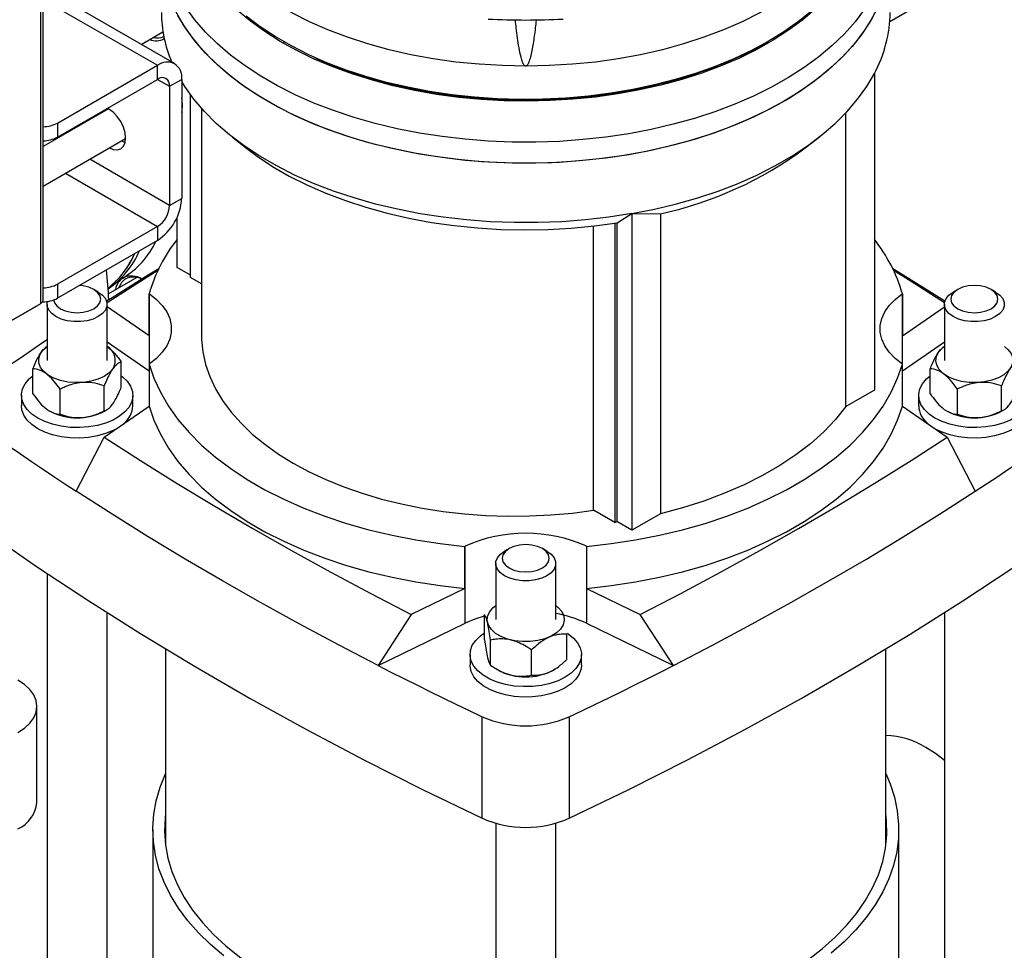
# Model space of a CAD drawing. Units: millimetres. Extents: x 52 to 5408, y 52 to 3809.
# Drawn here: x 4486 to 4715, y 2536 to 2753 of the extents above; entities that cross this region are included whole.
import ezdxf

# ---------------------------------------------------------------- set-up
doc = ezdxf.new("R2010")
doc.units = ezdxf.units.MM
doc.header["$LTSCALE"] = 13

msp = doc.modelspace()

# ---------------------------------------------------------------- linework, layer by layer
at = {"color": 7, "linetype": 'Continuous', "lineweight": 25}
for p, q in [((4491.02, 2688.13), (4491.02, 3257.29)), ((4490.44, 2687.12), (4490.44, 3256.73)), ((4521.66, 2743.07), (4491.02, 2760.76)), ((4491.02, 2758.05), (4517.66, 2742.68)), ((4688.49, 2752.87), (4693.48, 2755.75)), ((4513.9, 2747.55), (4518.94, 2750.46)), ((4546.99, 2748.26), (4547.35, 2748.06)), ((4659.8, 2748.06), (4660.15, 2748.26)), ((4494.32, 2729.21), (4517.66, 2742.68)), ((4517.66, 2739.41), (4517.66, 2742.68)), ((4684.89, 2740.74), (4684.89, 2666.93)), ((4494.32, 2725.94), (4517.66, 2739.41)), ((4517.66, 2739.41), (4520.49, 2737.78)), ((4520.49, 2737.78), (4523.32, 2739.41)), ((4520.49, 2737.78), (4520.49, 2710.01)), ((4523.32, 2739.41), (4523.32, 2711.65)), ((4525.37, 2693.22), (4525.37, 2735.81)), ((4506.23, 2732.53), (4491.02, 2723.75)), ((4505.3, 2732.28), (4505.29, 2731.98)), ((4527.94, 2732.64), (4527.94, 2679.7)), ((4678.24, 2663.09), (4678.24, 2731.58)), ((4494.32, 2729.21), (4494.32, 2725.94)), ((4502.47, 2730.64), (4502.46, 2730.35)), ((4491.02, 2714.51), (4510.23, 2725.6)), ((4493.86, 2725.39), (4493.54, 2725.57)), ((4509.29, 2725.06), (4510.12, 2724.71)), ((4535.15, 2725.92), (4538.52, 2723.27)), ((4668.78, 2723.4), (4672, 2725.92)), ((4520.49, 2710.01), (4501.86, 2720.77)), ((4496.2, 2717.5), (4517.66, 2705.12)), ((4520.49, 2710.01), (4523.32, 2711.65)), ((4624.93, 2705.96), (4628.32, 2708.09)), ((4628.32, 2708.09), (4634.97, 2708.03)), ((4628.32, 2708.09), (4628.32, 2634.27)), ((4634.97, 2708.03), (4634.97, 2638.11)), ((4522.26, 2695.5), (4522.26, 2707.23)), ((4624.36, 2705.91), (4624.36, 2636.07)), ((4624.79, 2705.94), (4624.79, 2636.31)), ((4517.66, 2705.12), (4494.32, 2691.64)), ((4517.66, 2705.12), (4517.66, 2701.85)), ((4619.41, 2638.92), (4619.41, 2705.2)), ((4517.66, 2701.85), (4494.32, 2688.38)), ((4525.37, 2693.71), (4522.26, 2695.5)), ((4512.82, 2693.23), (4506.23, 2689.42)), ((4508.7, 2692.58), (4509.56, 2693.07)), ((4527.94, 2691.73), (4525.37, 2693.22)), ((4494.32, 2691.64), (4494.32, 2688.38)), ((4503.87, 2689.79), (4502.81, 2690.4)), ((4704.33, 2690.4), (4703.27, 2689.79)), ((4713.17, 2689.79), (4712.11, 2690.4)), ((4515.77, 2689.38), (4515.71, 2689.42)), ((4515.71, 2679.62), (4515.71, 2689.42)), ((4515.77, 2673.05), (4515.77, 2689.38)), ((4691.43, 2689.42), (4691.37, 2689.38)), ((4691.37, 2689.38), (4691.37, 2673.05)), ((4691.43, 2689.42), (4691.43, 2679.62)), ((4326.8, 2592.66), (4489.58, 2686.63)), ((4327.66, 2593.15), (4490.44, 2687.12)), ((4489.58, 2686.63), (4489.58, 2686.63)), ((4491.92, 2686.93), (4491.92, 2673.87)), ((4505.92, 2673.87), (4505.92, 2686.93)), ((4515.71, 2679.62), (4505.92, 2686.36)), ((4691.43, 2679.62), (4701.22, 2686.36)), ((4701.22, 2686.93), (4701.22, 2673.87)), ((4505.92, 2678.19), (4515.71, 2671.46)), ((4691.43, 2671.46), (4701.22, 2678.19)), ((4509.22, 2667.63), (4509.22, 2673.51)), ((4488.62, 2666.06), (4488.62, 2671.94)), ((4515.71, 2673.01), (4515.77, 2673.05)), ((4515.71, 2673.01), (4515.71, 2663.21)), ((4691.37, 2673.05), (4691.43, 2673.01)), ((4691.43, 2663.21), (4691.43, 2673.01)), ((4697.92, 2666.06), (4697.92, 2671.94)), ((4494.95, 2661.3), (4494.95, 2667.18)), ((4505.25, 2662.09), (4505.25, 2667.96)), ((4684.89, 2666.93), (4678.24, 2663.09)), ((4704.25, 2661.3), (4704.25, 2667.18)), ((4714.55, 2662.09), (4714.55, 2667.96)), ((4485.92, 2665.7), (4485.92, 2663.25)), ((4511.92, 2663.25), (4511.92, 2665.7)), ((4695.22, 2665.7), (4695.22, 2663.25)), ((4492.45, 2662.1), (4492.56, 2662.03)), ((4505.23, 2656), (4515.71, 2663.21)), ((4505.28, 2662.03), (4505.81, 2662.34)), ((4691.43, 2663.21), (4701.91, 2656)), ((4701.75, 2662.1), (4701.86, 2662.03)), ((4714.58, 2662.03), (4715.11, 2662.34)), ((4498.73, 2643.36), (4505.23, 2656)), ((4701.91, 2656), (4708.41, 2643.36)), ((4624.36, 2636.07), (4619.41, 2638.92)), ((4634.97, 2638.11), (4628.32, 2634.27)), ((4624.36, 2636.07), (4624.79, 2636.31)), ((4628.32, 2634.27), (4624.79, 2636.31)), ((4589.43, 2630.53), (4589.36, 2630.5)), ((4589.36, 2620.7), (4589.36, 2630.5)), ((4589.43, 2612.57), (4589.43, 2630.53)), ((4599.68, 2629.99), (4598.62, 2629.37)), ((4608.52, 2629.37), (4607.46, 2629.99)), ((4617.78, 2630.5), (4617.71, 2630.53)), ((4617.71, 2630.53), (4617.71, 2612.57)), ((4617.78, 2630.5), (4617.78, 2620.7)), ((4596.57, 2626.52), (4596.57, 2613.45)), ((4610.57, 2613.45), (4610.57, 2626.52)), ((4491.92, 2624.18), (4491.92, 2527.12)), ((4589.36, 2620.7), (4576.87, 2614.64)), ((4617.78, 2620.7), (4630.28, 2614.64)), ((4505.92, 2522.26), (4505.92, 2615.06)), ((4576.87, 2614.64), (4569.12, 2602.73)), ((4593.97, 2608.72), (4593.97, 2614.6)), ((4638.02, 2602.73), (4630.28, 2614.64)), ((4701.22, 2615.06), (4701.22, 2457.15)), ((4569.12, 2602.73), (4589.43, 2612.57)), ((4617.71, 2612.57), (4638.02, 2602.73)), ((4613.18, 2604.14), (4613.18, 2610.01)), ((4595.33, 2602.78), (4595.33, 2608.65)), ((4519.57, 2606.6), (4519.57, 2560.71)), ((4590.57, 2605.29), (4590.57, 2602.84)), ((4604.93, 2600.48), (4604.93, 2606.36)), ((4616.57, 2602.84), (4616.57, 2605.29)), ((4687.57, 2560.71), (4687.57, 2606.6)), ((4596.68, 2601.92), (4597.21, 2601.62)), ((4609.93, 2601.62), (4610.05, 2601.68)), ((4489.53, 2570.76), (4489.53, 2593.21)), ((4593.43, 2567.09), (4593.43, 2590.77)), ((4613.71, 2590.77), (4613.71, 2567.09)), ((4596.57, 2565.93), (4596.57, 2396.74)), ((4610.57, 2396.74), (4610.57, 2565.93)), ((4516.57, 2564.45), (4516.57, 2515.9)), ((4690.57, 2465.65), (4690.57, 2564.45))]:
    msp.add_line(p, q, dxfattribs=at)
at = {"color": 7, "linetype": 'Continuous', "lineweight": 25, "flags": 128}
for points in [[(4603.57, 2742.49), (4598.11, 2742.6), (4592.68, 2742.92), (4587.3, 2743.45), (4581.99, 2744.2), (4576.78, 2745.16), (4571.7, 2746.31), (4566.77, 2747.67), (4562.01, 2749.21), (4557.44, 2750.94), (4553.09, 2752.85), (4548.97, 2754.92), (4545.11, 2757.15), (4541.52, 2759.53), (4538.21, 2762.04), (4535.22, 2764.68), (4532.54, 2767.42), (4530.2, 2770.27), (4528.19, 2773.21), (4526.54, 2776.21), (4525.25, 2779.28), (4524.32, 2782.38), (4523.76, 2785.52), (4523.63, 2786.96)], [(4683.52, 2786.96), (4683.39, 2785.52), (4682.83, 2782.38), (4681.9, 2779.28), (4680.61, 2776.21), (4678.95, 2773.21), (4676.95, 2770.27), (4674.6, 2767.42), (4671.93, 2764.68), (4668.93, 2762.04), (4665.63, 2759.53), (4662.04, 2757.15), (4658.18, 2754.92), (4654.06, 2752.85), (4649.71, 2750.94), (4645.14, 2749.21), (4640.38, 2747.67), (4635.44, 2746.31), (4630.36, 2745.16), (4625.16, 2744.2), (4619.85, 2743.45), (4614.47, 2742.92), (4609.03, 2742.6), (4603.57, 2742.49)], [(4683.57, 2780.91), (4683.47, 2778.6), (4683.03, 2775.52), (4682.22, 2772.47), (4681.07, 2769.46), (4679.57, 2766.5), (4677.74, 2763.6), (4675.57, 2760.78), (4673.08, 2758.05), (4670.28, 2755.42), (4667.18, 2752.9), (4663.79, 2750.51), (4660.14, 2748.26)], [(4688.57, 2768.91), (4688.57, 2768.51), (4688.35, 2765.34), (4687.77, 2762.18), (4686.84, 2759.05), (4685.56, 2755.96), (4683.93, 2752.92), (4681.97, 2749.95), (4679.68, 2747.06), (4677.07, 2744.26), (4674.15, 2741.57), (4670.94, 2738.99), (4667.44, 2736.53), (4663.68, 2734.21)], [(4682.6, 2755.74), (4680.4, 2752.82), (4677.89, 2749.99), (4675.06, 2747.27), (4671.94, 2744.65), (4668.52, 2742.16), (4664.84, 2739.8), (4660.89, 2737.58), (4656.71, 2735.51), (4652.31, 2733.61), (4647.7, 2731.87), (4642.9, 2730.31), (4637.94, 2728.93), (4632.84, 2727.74), (4627.61, 2726.74), (4622.28, 2725.94), (4616.87, 2725.35), (4611.41, 2724.95), (4605.92, 2724.76), (4600.41, 2724.78), (4594.92, 2725), (4589.47, 2725.42), (4584.07, 2726.05), (4578.76, 2726.88), (4573.55, 2727.9), (4568.46, 2729.12), (4563.52, 2730.53), (4558.75, 2732.12), (4554.17, 2733.88), (4549.8, 2735.81), (4545.65, 2737.9), (4541.75, 2740.14), (4538.1, 2742.52), (4534.73, 2745.03), (4531.65, 2747.66), (4528.86, 2750.41), (4526.4, 2753.25), (4524.25, 2756.17)], [(4663.68, 2734.21), (4659.66, 2732.04), (4655.41, 2730.02), (4650.94, 2728.17), (4646.27, 2726.48), (4641.42, 2724.98), (4636.42, 2723.65), (4631.27, 2722.52), (4626.02, 2721.58), (4620.66, 2720.84), (4615.24, 2720.31), (4609.76, 2719.97), (4604.26, 2719.84), (4598.76, 2719.92), (4593.27, 2720.2), (4587.83, 2720.69), (4582.46, 2721.38), (4577.18, 2722.27), (4572, 2723.35), (4566.96, 2724.63), (4562.07, 2726.09), (4557.36, 2727.73), (4552.83, 2729.54), (4548.53, 2731.52), (4544.45, 2733.66), (4540.62, 2735.94), (4537.06, 2738.36), (4533.77, 2740.91), (4530.78, 2743.58), (4528.09, 2746.35), (4525.72, 2749.22), (4523.67, 2752.17), (4521.96, 2755.19)], [(4684.46, 2753.83), (4682.6, 2750.84), (4680.4, 2747.92), (4677.89, 2745.09), (4675.06, 2742.37), (4671.94, 2739.75), (4668.52, 2737.26), (4664.84, 2734.9), (4660.89, 2732.68), (4656.71, 2730.61), (4652.31, 2728.71), (4647.7, 2726.97), (4642.9, 2725.41), (4637.94, 2724.03), (4632.84, 2722.84), (4627.61, 2721.84), (4622.28, 2721.05), (4616.87, 2720.45), (4611.41, 2720.05), (4605.92, 2719.86), (4600.41, 2719.88), (4594.92, 2720.1), (4589.47, 2720.52), (4584.07, 2721.15), (4578.76, 2721.98), (4573.55, 2723.01), (4568.46, 2724.22), (4563.52, 2725.63), (4558.75, 2727.22), (4554.17, 2728.98), (4549.8, 2730.91), (4545.65, 2733), (4541.75, 2735.24), (4538.1, 2737.62), (4534.73, 2740.13), (4531.65, 2742.76), (4528.86, 2745.51), (4526.4, 2748.35), (4524.25, 2751.27), (4522.44, 2754.28)], [(4671.18, 2755.82), (4668.18, 2753.27), (4664.88, 2750.84), (4661.31, 2748.54), (4657.48, 2746.38), (4653.41, 2744.38), (4649.12, 2742.54), (4644.63, 2740.87), (4639.95, 2739.37), (4635.11, 2738.06), (4630.13, 2736.94), (4625.03, 2736.02), (4619.83, 2735.29), (4614.57, 2734.76), (4609.25, 2734.44), (4603.91, 2734.32), (4598.56, 2734.41), (4593.24, 2734.71), (4587.96, 2735.21), (4582.76, 2735.91), (4577.65, 2736.82), (4572.65, 2737.91), (4567.79, 2739.2), (4563.09, 2740.67), (4558.57, 2742.32), (4554.25, 2744.14), (4550.16, 2746.13), (4546.3, 2748.26), (4542.7, 2750.54), (4539.37, 2752.96), (4536.32, 2755.49)], [(4660.14, 2748.26), (4656.24, 2746.15), (4652.1, 2744.2), (4647.74, 2742.41), (4643.19, 2740.79), (4638.46, 2739.35), (4633.57, 2738.1), (4628.55, 2737.04), (4623.42, 2736.17), (4618.2, 2735.51), (4612.91, 2735.05), (4607.58, 2734.79), (4602.24, 2734.74), (4596.9, 2734.89), (4591.59, 2735.25), (4586.33, 2735.82), (4581.15, 2736.58), (4576.07, 2737.55), (4571.12, 2738.7), (4566.3, 2740.05), (4561.66, 2741.58), (4557.2, 2743.28), (4552.95, 2745.15), (4548.93, 2747.19), (4545.15, 2749.37), (4541.63, 2751.69), (4538.38, 2754.14)], [(4628.32, 2708.09), (4633.58, 2709.12), (4638.7, 2710.35), (4643.68, 2711.77), (4648.49, 2713.37), (4653.1, 2715.15), (4657.51, 2717.1), (4661.68, 2719.22), (4665.61, 2721.48), (4669.27, 2723.89), (4672.65, 2726.44), (4675.74, 2729.1), (4678.51, 2731.88), (4680.97, 2734.75), (4683.1, 2737.71), (4684.89, 2740.74)], [(4628.32, 2708.09), (4622.95, 2707.25), (4617.49, 2706.62), (4611.97, 2706.2), (4606.41, 2705.99), (4600.85, 2705.99), (4595.29, 2706.19), (4589.77, 2706.61), (4584.31, 2707.24), (4578.93, 2708.07), (4573.66, 2709.1), (4568.52, 2710.33), (4563.52, 2711.75), (4558.7, 2713.36), (4554.07, 2715.14), (4549.65, 2717.1), (4545.47, 2719.22), (4541.53, 2721.49), (4537.86, 2723.9), (4534.47, 2726.45), (4531.38, 2729.13), (4528.6, 2731.91), (4526.14, 2734.79), (4524.01, 2737.76), (4523.32, 2738.87)], [(4506.46, 2723.42), (4507.35, 2723.06), (4508.29, 2722.97), (4509.1, 2723.21), (4509.71, 2723.79), (4510.1, 2724.65), (4510.23, 2725.73), (4510.1, 2726.97), (4509.71, 2728.28), (4509.1, 2729.56), (4508.29, 2730.74), (4507.35, 2731.73), (4506.35, 2732.47), (4505.97, 2732.66)], [(4538.52, 2723.27), (4540.92, 2721.49), (4544.53, 2719.1), (4548.41, 2716.86), (4552.54, 2714.78), (4556.91, 2712.86), (4561.5, 2711.12), (4566.28, 2709.57), (4571.23, 2708.2), (4576.33, 2707.03), (4581.56, 2706.06), (4586.89, 2705.31), (4592.29, 2704.76), (4597.75, 2704.42), (4603.23, 2704.3), (4608.72, 2704.39), (4614.18, 2704.7), (4619.59, 2705.23), (4624.93, 2705.96)], [(4517.95, 2695.24), (4515.52, 2693.75), (4507.06, 2688.48), (4505.8, 2687.69)], [(4517.76, 2694.84), (4513.69, 2692.28), (4505.9, 2687.27)], [(4701.35, 2687.69), (4700.09, 2688.48), (4691.62, 2693.75), (4689.19, 2695.24)], [(4701.25, 2687.27), (4693.46, 2692.28), (4689.39, 2694.84)], [(4502.81, 2685.91), (4503.68, 2686.57), (4504.23, 2687.33), (4504.42, 2688.16), (4504.23, 2688.98), (4503.68, 2689.74), (4502.81, 2690.4), (4501.67, 2690.91), (4500.34, 2691.22), (4499.42, 2691.32)], [(4503.87, 2689.79), (4504.85, 2689.08), (4505.53, 2688.27), (4505.88, 2687.38), (4505.88, 2686.48), (4505.53, 2685.6), (4504.85, 2684.78), (4503.87, 2684.07)], [(4713.17, 2689.79), (4714.15, 2689.08), (4714.83, 2688.27), (4715.18, 2687.38), (4715.18, 2686.48), (4714.83, 2685.6), (4714.15, 2684.78), (4713.17, 2684.07), (4711.95, 2683.51), (4710.54, 2683.12), (4709.01, 2682.92), (4707.44, 2682.92), (4705.91, 2683.12), (4704.5, 2683.51), (4703.27, 2684.07), (4702.3, 2684.78), (4701.62, 2685.6), (4701.27, 2686.48), (4701.27, 2687.38), (4701.62, 2688.27), (4702.3, 2689.08), (4703.27, 2689.79), (4703.27, 2689.79)], [(4704.34, 2690.4), (4703.46, 2689.74), (4702.91, 2688.98), (4702.72, 2688.16), (4702.91, 2687.33), (4703.46, 2686.57), (4704.34, 2685.91), (4705.47, 2685.41), (4706.8, 2685.09), (4708.22, 2684.98), (4709.65, 2685.09), (4710.97, 2685.41), (4712.11, 2685.91), (4712.99, 2686.57), (4713.54, 2687.33), (4713.72, 2688.16), (4713.54, 2688.98), (4712.99, 2689.74), (4712.11, 2690.4), (4710.97, 2690.91), (4709.65, 2691.22), (4708.22, 2691.33), (4706.8, 2691.22), (4705.47, 2690.91), (4704.34, 2690.4)], [(4503.87, 2684.07), (4502.64, 2683.51), (4501.23, 2683.12), (4499.7, 2682.92), (4498.14, 2682.92), (4496.61, 2683.12), (4495.2, 2683.51), (4493.97, 2684.07), (4492.99, 2684.78), (4492.31, 2685.6), (4491.96, 2686.48), (4491.96, 2687.38), (4492.02, 2687.62)], [(4493.43, 2687.97), (4493.61, 2687.33), (4494.16, 2686.57), (4495.03, 2685.91), (4496.17, 2685.41), (4497.5, 2685.09), (4498.92, 2684.98), (4500.34, 2685.09), (4501.67, 2685.41), (4502.81, 2685.91)], [(4515.77, 2689.38), (4517.43, 2688.08), (4518.79, 2686.67), (4519.82, 2685.18), (4520.52, 2683.62), (4520.88, 2682.02), (4520.88, 2680.41), (4520.52, 2678.81), (4519.82, 2677.25), (4518.79, 2675.76), (4517.43, 2674.35), (4515.77, 2673.05)], [(4691.37, 2673.05), (4689.72, 2674.35), (4688.36, 2675.76), (4687.32, 2677.25), (4686.62, 2678.81), (4686.27, 2680.41), (4686.27, 2682.02), (4686.62, 2683.62), (4687.32, 2685.18), (4688.36, 2686.67), (4689.72, 2688.08), (4691.37, 2689.38)], [(4491.92, 2678.65), (4490.85, 2677.93), (4488.26, 2676.18), (4485.68, 2674.42), (4483.11, 2672.66), (4480.56, 2670.88), (4478.02, 2669.1)], [(4527.94, 2679.7), (4527.96, 2678.77), (4528.24, 2675.85), (4528.88, 2672.95), (4529.86, 2670.08), (4531.19, 2667.26), (4532.85, 2664.5), (4534.84, 2661.81), (4537.15, 2659.21), (4539.77, 2656.7), (4542.68, 2654.31), (4545.87, 2652.04), (4549.32, 2649.9), (4553.03, 2647.9), (4556.96, 2646.06), (4561.11, 2644.38), (4565.45, 2642.87), (4569.96, 2641.54), (4574.62, 2640.39), (4579.4, 2639.43), (4584.29, 2638.66), (4589.26, 2638.1), (4594.29, 2637.73), (4599.35, 2637.56), (4604.41, 2637.6), (4609.46, 2637.84), (4614.47, 2638.28), (4619.41, 2638.92)], [(4507.23, 2671.88), (4506.37, 2670.96), (4505.2, 2670.15), (4503.78, 2669.5), (4502.15, 2669.02), (4500.4, 2668.75), (4498.58, 2668.68), (4496.78, 2668.82), (4495.07, 2669.18), (4493.51, 2669.72), (4492.17, 2670.43), (4491.12, 2671.29), (4490.38, 2672.25), (4489.99, 2673.27), (4489.96, 2674.32), (4490.31, 2675.36), (4491, 2676.33), (4491.92, 2677.12)], [(4715.22, 2677.12), (4716.03, 2676.44), (4716.77, 2675.48), (4717.16, 2674.46), (4717.18, 2673.41), (4716.84, 2672.38), (4716.14, 2671.41), (4715.12, 2670.54), (4713.82, 2669.8), (4712.29, 2669.24), (4710.59, 2668.86), (4708.8, 2668.69), (4706.98, 2668.72), (4705.21, 2668.97), (4703.57, 2669.43), (4702.11, 2670.06), (4700.91, 2670.85), (4700.01, 2671.76), (4699.44, 2672.75), (4699.23, 2673.8), (4699.39, 2674.84), (4699.92, 2675.85), (4699.92, 2675.85)], [(4699.92, 2675.85), (4700.78, 2676.78), (4701.22, 2677.12)], [(4515.71, 2673.01), (4516.84, 2669.69), (4518.34, 2666.43), (4520.21, 2663.22), (4522.44, 2660.1), (4525.02, 2657.07), (4527.94, 2654.14), (4531.18, 2651.32), (4534.75, 2648.64), (4538.6, 2646.1), (4542.74, 2643.71), (4547.15, 2641.48), (4551.79, 2639.43), (4556.67, 2637.55), (4561.74, 2635.87), (4566.99, 2634.38), (4572.41, 2633.09), (4577.96, 2632.01), (4583.62, 2631.14), (4589.36, 2630.5)], [(4617.78, 2630.5), (4623.53, 2631.14), (4629.19, 2632.01), (4634.74, 2633.09), (4640.15, 2634.38), (4645.41, 2635.87), (4650.48, 2637.55), (4655.35, 2639.43), (4660, 2641.48), (4664.4, 2643.71), (4668.54, 2646.1), (4672.4, 2648.64), (4675.96, 2651.32), (4679.21, 2654.14), (4682.13, 2657.07), (4684.71, 2660.1), (4686.94, 2663.22), (4688.81, 2666.43), (4690.31, 2669.69), (4691.43, 2673.01)], [(4509.22, 2670.28), (4509.5, 2670.06), (4510.6, 2669), (4511.38, 2667.84), (4511.82, 2666.63), (4511.91, 2665.39), (4511.64, 2664.16), (4511.03, 2662.97), (4510.09, 2661.86), (4508.84, 2660.85), (4507.32, 2659.97), (4505.58, 2659.25), (4503.65, 2658.71), (4501.59, 2658.36), (4499.46, 2658.2), (4497.31, 2658.25), (4495.21, 2658.51), (4493.21, 2658.96), (4491.37, 2659.59), (4489.73, 2660.39), (4488.34, 2661.34), (4487.24, 2662.4), (4486.46, 2663.56), (4486.02, 2664.77), (4485.93, 2666.01), (4486.2, 2667.24), (4486.81, 2668.43), (4487.75, 2669.54), (4488.62, 2670.28)], [(4699.03, 2660.39), (4697.64, 2661.34), (4696.55, 2662.4), (4695.76, 2663.56), (4695.32, 2664.77), (4695.24, 2666.01), (4695.5, 2667.24), (4696.11, 2668.43), (4697.06, 2669.54), (4697.92, 2670.28)], [(4718.53, 2670.28), (4718.8, 2670.06), (4719.9, 2669), (4720.68, 2667.84), (4721.12, 2666.63), (4721.21, 2665.39), (4720.95, 2664.16), (4720.34, 2662.97), (4719.39, 2661.86), (4718.14, 2660.85), (4716.63, 2659.97), (4714.88, 2659.25), (4712.95, 2658.71), (4710.89, 2658.36), (4708.76, 2658.2), (4706.62, 2658.25), (4704.51, 2658.51), (4702.51, 2658.96), (4700.67, 2659.59), (4699.03, 2660.39)], [(4507.82, 2657.78), (4507.32, 2657.52), (4505.58, 2656.8), (4503.65, 2656.26), (4501.59, 2655.91), (4499.46, 2655.75), (4497.31, 2655.8), (4495.21, 2656.06), (4493.21, 2656.51), (4491.37, 2657.14), (4489.73, 2657.94), (4488.34, 2658.89), (4487.24, 2659.95), (4486.46, 2661.11), (4486.02, 2662.32), (4485.92, 2663.25)], [(4515.71, 2663.21), (4516.84, 2659.9), (4518.34, 2656.63), (4520.21, 2653.43), (4522.44, 2650.3), (4525.02, 2647.27), (4527.94, 2644.34), (4531.18, 2641.53), (4534.75, 2638.84), (4538.6, 2636.3), (4542.74, 2633.91), (4547.15, 2631.68), (4551.79, 2629.63), (4556.67, 2627.75), (4561.74, 2626.07), (4566.99, 2624.58), (4572.41, 2623.29), (4577.96, 2622.21), (4583.62, 2621.35), (4589.36, 2620.7)], [(4617.78, 2620.7), (4623.53, 2621.35), (4629.19, 2622.21), (4634.74, 2623.29), (4640.15, 2624.58), (4645.41, 2626.07), (4650.48, 2627.75), (4655.35, 2629.63), (4660, 2631.68), (4664.4, 2633.91), (4668.54, 2636.3), (4672.4, 2638.84), (4675.96, 2641.53), (4679.21, 2644.34), (4682.13, 2647.27), (4684.71, 2650.3), (4686.94, 2653.43), (4688.81, 2656.63), (4690.31, 2659.9), (4691.43, 2663.21)], [(4678.24, 2663.09), (4675.84, 2660.1), (4673.09, 2657.22), (4669.99, 2654.45), (4666.57, 2651.82), (4662.83, 2649.33), (4658.8, 2647.01), (4654.49, 2644.85), (4649.93, 2642.87), (4645.14, 2641.08), (4640.15, 2639.49), (4634.97, 2638.11)], [(4721.22, 2663.25), (4721.21, 2662.94), (4720.95, 2661.71), (4720.34, 2660.52), (4719.39, 2659.41), (4718.14, 2658.4), (4716.63, 2657.52), (4714.88, 2656.8), (4712.95, 2656.26), (4710.89, 2655.91), (4708.76, 2655.75), (4706.62, 2655.8), (4704.51, 2656.06), (4702.51, 2656.51), (4700.67, 2657.14), (4699.33, 2657.78)], [(4478.02, 2657.4), (4480.56, 2655.62), (4483.11, 2653.85), (4485.68, 2652.08), (4488.26, 2650.32), (4490.85, 2648.57), (4493.46, 2646.83), (4496.09, 2645.09), (4498.73, 2643.36)], [(4708.41, 2643.36), (4711.05, 2645.09), (4713.68, 2646.83), (4716.29, 2648.57), (4718.89, 2650.32), (4721.47, 2652.08), (4724.04, 2653.85), (4726.59, 2655.62), (4729.13, 2657.4)], [(4505.23, 2656), (4513.69, 2650.55), (4522.29, 2645.18), (4531.04, 2639.89), (4539.93, 2634.68), (4548.96, 2629.55), (4558.13, 2624.5), (4567.43, 2619.53), (4576.87, 2614.64)], [(4630.28, 2614.64), (4639.71, 2619.53), (4649.02, 2624.5), (4658.18, 2629.55), (4667.21, 2634.68), (4676.1, 2639.89), (4684.85, 2645.18), (4693.46, 2650.55), (4701.91, 2656)], [(4569.12, 2602.73), (4559.86, 2607.53), (4550.73, 2612.42), (4541.73, 2617.39), (4532.86, 2622.43), (4524.12, 2627.55), (4515.52, 2632.75), (4507.06, 2638.02), (4498.73, 2643.36)], [(4638.02, 2602.73), (4647.28, 2607.53), (4656.41, 2612.42), (4665.41, 2617.39), (4674.28, 2622.43), (4683.02, 2627.55), (4691.62, 2632.75), (4700.09, 2638.02), (4708.41, 2643.36)], [(4478.02, 2633.72), (4489.68, 2625.68), (4501.65, 2617.79), (4513.92, 2610.06), (4526.47, 2602.48), (4539.32, 2595.06), (4552.44, 2587.81), (4565.84, 2580.73), (4579.51, 2573.82), (4593.43, 2567.09)], [(4613.71, 2567.09), (4627.64, 2573.82), (4641.3, 2580.73), (4654.7, 2587.81), (4667.83, 2595.06), (4680.67, 2602.48), (4693.23, 2610.06), (4705.5, 2617.79), (4717.46, 2625.68), (4729.13, 2633.72)], [(4607.46, 2629.99), (4606.32, 2630.49), (4605, 2630.81), (4603.57, 2630.92), (4602.15, 2630.81), (4600.82, 2630.49), (4599.68, 2629.99), (4598.81, 2629.33), (4598.26, 2628.56), (4598.07, 2627.74), (4598.26, 2626.92), (4598.81, 2626.15), (4599.68, 2625.5), (4600.82, 2624.99), (4602.15, 2624.67), (4603.57, 2624.57), (4605, 2624.67), (4606.32, 2624.99), (4607.46, 2625.5), (4608.34, 2626.15), (4608.89, 2626.92), (4609.07, 2627.74), (4608.89, 2628.56), (4608.34, 2629.33), (4607.46, 2629.99)], [(4608.52, 2629.37), (4609.5, 2628.67), (4610.18, 2627.85), (4610.53, 2626.97), (4610.53, 2626.06), (4610.18, 2625.18), (4609.5, 2624.37), (4608.52, 2623.66), (4607.3, 2623.09), (4605.88, 2622.7), (4604.36, 2622.5), (4602.79, 2622.5), (4601.26, 2622.7), (4599.85, 2623.09), (4598.62, 2623.66), (4597.65, 2624.37), (4596.97, 2625.18), (4596.62, 2626.06), (4596.62, 2626.97), (4596.97, 2627.85), (4597.65, 2628.67), (4598.62, 2629.37)], [(4610.57, 2616.71), (4611.14, 2616.26), (4611.96, 2615.32), (4612.44, 2614.3), (4612.56, 2613.26), (4612.31, 2612.22), (4611.7, 2611.23), (4610.75, 2610.33), (4609.52, 2609.56), (4608.04, 2608.95), (4606.38, 2608.52), (4604.6, 2608.29), (4602.78, 2608.28), (4600.99, 2608.48), (4599.31, 2608.88), (4597.8, 2609.47), (4596.53, 2610.22), (4595.55, 2611.1), (4594.9, 2612.09), (4594.6, 2613.12), (4594.67, 2614.17), (4595.1, 2615.19), (4595.88, 2616.14), (4596.57, 2616.71)], [(4594.1, 2614.3), (4591.68, 2613.52), (4589.43, 2612.57)], [(4613.34, 2610.24), (4613.49, 2610.14), (4614.74, 2609.13), (4615.68, 2608.01), (4616.3, 2606.83), (4616.56, 2605.6), (4616.47, 2604.36), (4616.03, 2603.15), (4615.25, 2601.99), (4614.15, 2600.93), (4612.76, 2599.98), (4611.13, 2599.18), (4609.28, 2598.54), (4607.28, 2598.09), (4605.18, 2597.84), (4603.04, 2597.79), (4600.9, 2597.94), (4598.85, 2598.3), (4596.92, 2598.84), (4595.17, 2599.56), (4593.65, 2600.44), (4592.4, 2601.44), (4591.46, 2602.56), (4590.85, 2603.75), (4590.58, 2604.98), (4590.67, 2606.21), (4591.11, 2607.43), (4591.89, 2608.58), (4592.99, 2609.65), (4593.97, 2610.35)], [(4569.12, 2602.73), (4572.12, 2601.2), (4575.12, 2599.69), (4578.14, 2598.18), (4581.18, 2596.68), (4584.22, 2595.19), (4587.28, 2593.71), (4590.35, 2592.23), (4593.43, 2590.77)], [(4616.57, 2602.84), (4616.47, 2601.91), (4616.03, 2600.7), (4615.25, 2599.54), (4614.15, 2598.48), (4612.76, 2597.53), (4611.13, 2596.73), (4609.28, 2596.09), (4607.28, 2595.64), (4605.18, 2595.39), (4603.04, 2595.34), (4600.9, 2595.49), (4598.85, 2595.85), (4596.92, 2596.39), (4595.17, 2597.11), (4593.65, 2597.99), (4592.4, 2599), (4591.46, 2600.11), (4590.85, 2601.3), (4590.58, 2602.53), (4590.57, 2602.84)], [(4613.71, 2590.77), (4616.79, 2592.23), (4619.86, 2593.71), (4622.92, 2595.19), (4625.97, 2596.68), (4629, 2598.18), (4632.02, 2599.69), (4635.03, 2601.2), (4638.02, 2602.73)], [(4485.13, 2587.09), (4486.66, 2588.12), (4487.89, 2589.28), (4488.79, 2590.53), (4489.34, 2591.86), (4489.53, 2593.21), (4489.34, 2594.56), (4488.79, 2595.89), (4487.89, 2597.14), (4486.66, 2598.3), (4485.13, 2599.33)], [(4701.22, 2580.6), (4699.17, 2582.18), (4696.91, 2583.63)], [(4533.11, 2534.99), (4530.01, 2537.63), (4527.21, 2540.38), (4524.72, 2543.22), (4522.55, 2546.15), (4520.7, 2549.16), (4519.19, 2552.22), (4518.02, 2555.34), (4517.19, 2558.49), (4516.71, 2561.66), (4516.58, 2564.85), (4516.79, 2568.03), (4517.36, 2571.2), (4518.28, 2574.35), (4519.54, 2577.45), (4519.57, 2577.52)], [(4687.57, 2577.52), (4688.58, 2575.13), (4689.59, 2571.99), (4690.24, 2568.83), (4690.55, 2565.64), (4690.5, 2562.46), (4690.11, 2559.28), (4689.37, 2556.12), (4688.28, 2553), (4686.85, 2549.92), (4685.09, 2546.9), (4682.99, 2543.95), (4680.58, 2541.08), (4677.86, 2538.31), (4674.84, 2535.64)], [(4519.57, 2568.19), (4519.46, 2567.2), (4519.33, 2564.06), (4519.55, 2560.91), (4520.12, 2557.78), (4521.04, 2554.67), (4522.31, 2551.61), (4523.92, 2548.6), (4525.87, 2545.66), (4528.14, 2542.79), (4530.72, 2540.02), (4533.62, 2537.35), (4536.8, 2534.79), (4540.27, 2532.36), (4544, 2530.06)], [(4669.5, 2534.17), (4672.76, 2536.7), (4675.73, 2539.34), (4678.39, 2542.09), (4680.74, 2544.93), (4682.77, 2547.86), (4684.46, 2550.85), (4685.82, 2553.9), (4686.83, 2557), (4687.49, 2560.12), (4687.8, 2563.27), (4687.75, 2566.42), (4687.57, 2568.19)]]:
    msp.add_lwpolyline(points, dxfattribs=at)
at = {"color": 7, "linetype": 'Continuous', "lineweight": 25}
for centre, radius, start, end in [((4548.38, 2755.17), 29.81, 180.2734, 203.1049), ((4658.06, 2755.28), 30.51, 331.5551, 359.5366), ((4517.56, 2752.63), 3.58, 255.9568, 296.0364), ((4517.3, 2752.29), 3.9, 248.0276, 299.7763), ((4519.87, 2739.97), 3.49, 350.786, 129.2033), ((4518.76, 2738.06), 1.75, 350.786, 129.2033), ((4515.65, 2733.35), 7.84, 347.833, 12.167), ((4490.96, 2735.51), 7.15, 270.5073, 298.1026), ((4490.96, 2732.24), 7.15, 270.5073, 298.1026), ((4615.99, 2794.69), 88.71, 282.3577, 306.5217), ((4511.03, 2712.21), 12.29, 302.6055, 357.3945), ((4514.35, 2710.29), 6.15, 302.6055, 357.3945), ((4499.41, 2710.05), 19.77, 300.8573, 334.8687), ((4551.64, 2678.91), 37.44, 141.7263, 163.6945), ((4655.5, 2678.91), 37.44, 16.3055, 38.2737), ((4493.01, 2707.24), 21.11, 308.486, 336.4108), ((4492.87, 2707.35), 21.28, 308.6024, 336.2944), ((4494.41, 2707.73), 20.8, 304.3766, 336.5053), ((4417.37, 2684.66), 88.98, 2.1513, 6.6588), ((4511.85, 2689.72), 4.06, 122.7683, 171.0092), ((4512.22, 2689.79), 3.69, 122.2819, 163.2907), ((4511.59, 2688.91), 4.64, 58.0263, 114.721), ((4512.07, 2689.03), 4.28, 62.8134, 115.0553), ((4490.96, 2697.95), 7.15, 270.5073, 298.1026), ((4490.94, 2694.73), 7.2, 269.2877, 298.056), ((4504.1, 2673.89), 3.72, 327.3697, 60.6691), ((4498.92, 2674.12), 13.66, 242.2585, 297.7415), ((4506.24, 2663.58), 5.69, 308.7343, 356.665), ((4700.8, 2663.53), 5.58, 182.8384, 231.7623), ((4708.22, 2674.11), 13.65, 242.2361, 297.7639), ((4603.57, 2599), 34.56, 65.8467, 114.1533), ((4605.22, 2586.15), 29.22, 64.6873, 79.4446), ((4603.57, 2613.71), 13.66, 242.2592, 297.7408), ((4603.57, 2613.85), 25.21, 246.2899, 293.7101), ((4687.49, 2568.81), 17.56, 57.5498, 89.7258), ((4482.08, 2571.46), 7.48, 294.0743, 354.6056), ((4603.57, 2590.17), 25.21, 246.2899, 293.7101)]:
    msp.add_arc(centre, radius, start, end, dxfattribs=at)
msp.add_open_spline([(4612.33, 2753.4), (4609.41, 2753.28), (4603.57, 2753.05), (4597.74, 2753.28), (4594.82, 2753.4)], degree=3, dxfattribs=at)
for points, knots in [([(4603.57, 2742.49), (4603.54, 2742.49), (4603.47, 2742.5), (4603.34, 2742.57), (4603.07, 2742.86), (4602.77, 2743.54), (4602.37, 2744.89), (4601.85, 2747.56), (4601.42, 2750.46), (4601.23, 2752.62), (4601.18, 2753.23)], [0, 0, 0, 0, 0.006623, 0.01418, 0.034385, 0.101572, 0.209006, 0.41171, 0.832846, 1, 1, 1, 1]), ([(4605.99, 2753.23), (4605.93, 2752.62), (4605.8, 2751.36), (4605.57, 2749.54), (4605.31, 2747.8), (4605.03, 2746.16), (4604.75, 2744.87), (4604.5, 2743.96), (4604.28, 2743.34), (4604.07, 2742.86), (4603.81, 2742.57), (4603.67, 2742.5), (4603.6, 2742.49), (4603.57, 2742.49)], [0, 0, 0, 0, 0.167273, 0.341492, 0.496118, 0.644448, 0.791011, 0.849681, 0.898452, 0.965624, 0.985823, 0.993379, 1, 1, 1, 1]), ([(4554.17, 2744.61), (4554.5, 2744.43), (4557.43, 2742.93), (4563.76, 2740.68), (4573.05, 2737.97), (4582.94, 2736.05), (4593.16, 2734.87), (4603.57, 2734.48), (4613.98, 2734.87), (4624.21, 2736.05), (4634.08, 2737.99), (4643.46, 2740.64), (4652.03, 2744.03), (4657.5, 2746.55), (4659.79, 2748.06), (4659.8, 2748.06)], [0, 0, 0, 0, 0.011585, 0.101431, 0.191277, 0.281122, 0.370968, 0.460814, 0.55066, 0.640505, 0.730351, 0.820197, 0.910043, 0.999888, 1, 1, 1, 1]), ([(4490.44, 2687.12), (4490.58, 2687.24), (4490.86, 2687.48), (4491.03, 2687.83), (4491, 2688.07), (4491, 2688.13)], [0, 0, 0, 0, 0.426571, 0.853334, 1, 1, 1, 1]), ([(4488.62, 2671.94), (4488.85, 2672.49), (4489.28, 2673.53), (4489.98, 2674.9), (4490.68, 2675.99), (4491.38, 2676.8), (4491.82, 2677.09), (4492.04, 2677.23)], [0, 0, 0, 0, 0.214917, 0.406747, 0.604477, 0.804778, 1, 1, 1, 1]), ([(4505.92, 2677.07), (4506.53, 2676.58), (4507.68, 2675.65), (4508.73, 2674.2), (4509.22, 2673.51)], [0, 0, 0, 0, 0.522994, 1, 1, 1, 1]), ([(4697.92, 2671.94), (4698.09, 2672.34), (4698.47, 2673.27), (4699.11, 2674.59), (4699.82, 2675.78), (4700.53, 2676.63), (4701.02, 2677.07), (4701.27, 2677.18), (4701.31, 2677.2)], [0, 0, 0, 0, 0.159578, 0.362014, 0.570501, 0.76346, 0.963184, 1, 1, 1, 1]), ([(4509.22, 2673.51), (4509.05, 2673.44), (4508.67, 2673.3), (4508.03, 2672.83), (4507.32, 2672.05), (4506.62, 2670.94), (4505.92, 2669.57), (4505.48, 2668.51), (4505.25, 2667.96)], [0, 0, 0, 0, 0.135256, 0.306838, 0.483549, 0.647098, 0.816382, 1, 1, 1, 1]), ([(4718.53, 2673.51), (4718.3, 2673.42), (4717.86, 2673.24), (4717.17, 2672.67), (4716.47, 2671.83), (4715.75, 2670.63), (4715.11, 2669.31), (4714.72, 2668.37), (4714.55, 2667.96)], [0, 0, 0, 0, 0.183618, 0.347511, 0.516445, 0.687575, 0.864744, 1, 1, 1, 1]), ([(4494.95, 2667.18), (4494.51, 2667.77), (4493.63, 2668.98), (4492, 2670.66), (4490.24, 2671.71), (4489.12, 2671.87), (4488.62, 2671.94)], [0, 0, 0, 0, 0.216459, 0.440319, 0.751907, 1, 1, 1, 1]), ([(4704.25, 2667.18), (4703.82, 2667.77), (4702.94, 2668.98), (4701.3, 2670.66), (4699.54, 2671.71), (4698.42, 2671.87), (4697.92, 2671.94)], [0, 0, 0, 0, 0.216459, 0.440319, 0.751907, 1, 1, 1, 1]), ([(4505.25, 2667.96), (4504.54, 2668.18), (4503.11, 2668.61), (4500.44, 2668.86), (4497.59, 2668.37), (4495.76, 2667.54), (4494.95, 2667.18)], [0, 0, 0, 0, 0.216459, 0.4403189, 0.7519066, 1, 1, 1, 1]), ([(4505.25, 2662.09), (4505.48, 2662.18), (4505.92, 2662.35), (4506.61, 2662.92), (4507.31, 2663.77), (4508.02, 2664.96), (4508.66, 2666.28), (4509.05, 2667.22), (4509.22, 2667.63)], [0, 0, 0, 0, 0.183618, 0.347511, 0.516445, 0.687575, 0.864744, 1, 1, 1, 1]), ([(4714.55, 2667.96), (4713.85, 2668.18), (4712.41, 2668.61), (4709.75, 2668.86), (4706.89, 2668.37), (4705.06, 2667.54), (4704.25, 2667.18)], [0, 0, 0, 0, 0.216459, 0.440319, 0.751907, 1, 1, 1, 1]), ([(4714.55, 2662.09), (4714.72, 2662.15), (4715.11, 2662.3), (4715.75, 2662.76), (4716.45, 2663.55), (4717.16, 2664.66), (4717.85, 2666.02), (4718.3, 2667.08), (4718.53, 2667.63)], [0, 0, 0, 0, 0.135256, 0.306838, 0.483549, 0.647098, 0.816382, 1, 1, 1, 1]), ([(4488.62, 2666.06), (4489.05, 2665.47), (4489.93, 2664.26), (4491.57, 2662.58), (4493.33, 2661.53), (4494.45, 2661.37), (4494.95, 2661.3)], [0, 0, 0, 0, 0.216459, 0.440319, 0.751907, 1, 1, 1, 1]), ([(4697.92, 2666.06), (4698.36, 2665.47), (4699.24, 2664.26), (4700.87, 2662.58), (4702.63, 2661.53), (4703.75, 2661.37), (4704.25, 2661.3)], [0, 0, 0, 0, 0.216459, 0.440319, 0.751907, 1, 1, 1, 1]), ([(4494.95, 2661.3), (4495.65, 2661.09), (4497.09, 2660.66), (4499.75, 2660.41), (4502.61, 2660.9), (4504.44, 2661.72), (4505.25, 2662.09)], [0, 0, 0, 0, 0.216459, 0.440319, 0.751907, 1, 1, 1, 1]), ([(4704.25, 2661.3), (4704.96, 2661.09), (4706.39, 2660.66), (4709.06, 2660.41), (4711.91, 2660.9), (4713.74, 2661.72), (4714.55, 2662.09)], [0, 0, 0, 0, 0.216459, 0.440319, 0.751907, 1, 1, 1, 1]), ([(4595.33, 2608.65), (4595.24, 2609.33), (4595.05, 2610.7), (4594.7, 2612.69), (4594.32, 2614.07), (4594.08, 2614.44), (4593.97, 2614.6)], [0, 0, 0, 0, 0.216459, 0.440319, 0.751907, 1, 1, 1, 1]), ([(4613.18, 2610.01), (4612.61, 2610.03), (4611.46, 2610.06), (4609.33, 2609.57), (4607.04, 2608.28), (4605.58, 2606.95), (4604.93, 2606.36)], [0, 0, 0, 0, 0.216459, 0.4403189, 0.7519066, 1, 1, 1, 1]), ([(4593.97, 2608.72), (4594.06, 2608.05), (4594.25, 2606.68), (4594.6, 2604.69), (4594.98, 2603.31), (4595.22, 2602.94), (4595.33, 2602.78)], [0, 0, 0, 0, 0.216459, 0.440319, 0.751907, 1, 1, 1, 1]), ([(4604.93, 2606.36), (4604.38, 2606.72), (4603.32, 2607.41), (4601.65, 2608.21), (4599.96, 2608.74), (4598.23, 2608.96), (4596.68, 2608.9), (4595.74, 2608.73), (4595.33, 2608.65)], [0, 0, 0, 0, 0.183618, 0.347511, 0.516445, 0.687575, 0.864744, 1, 1, 1, 1]), ([(4595.33, 2602.78), (4595.74, 2602.51), (4596.67, 2601.9), (4598.21, 2601.1), (4599.92, 2600.49), (4601.63, 2600.21), (4603.3, 2600.2), (4604.38, 2600.39), (4604.93, 2600.48)], [0, 0, 0, 0, 0.135256, 0.306838, 0.483549, 0.647098, 0.816382, 1, 1, 1, 1]), ([(4604.93, 2600.48), (4605.5, 2600.47), (4606.65, 2600.43), (4608.78, 2600.93), (4611.06, 2602.21), (4612.53, 2603.55), (4613.18, 2604.14)], [0, 0, 0, 0, 0.216459, 0.440319, 0.751907, 1, 1, 1, 1])]:
    msp.add_open_spline(points, degree=3, knots=knots, dxfattribs=at)

doc.saveas('drawing.dxf')
